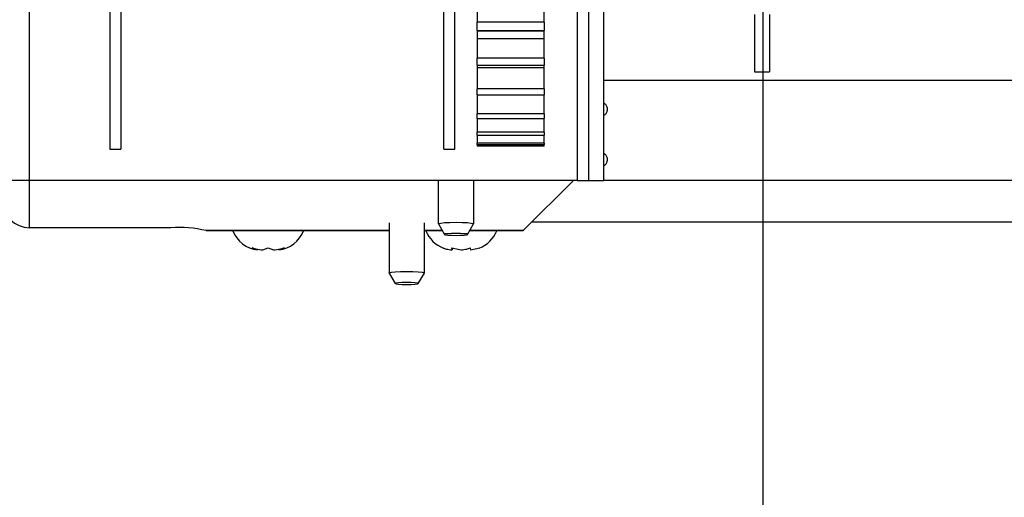
# Paper-space layout 'Top Level(2)' of a CAD drawing. Units: inches. Extents: x 0.1 to 10.8, y 0.2 to 8.4.
# Drawn here: x 2.2 to 2.5, y 2.2 to 2.4 of the extents above; entities that cross this region are included whole.
import ezdxf

# ---------------------------------------------------------------- set-up
doc = ezdxf.new("R2010")
doc.units = ezdxf.units.IN
doc.header["$MEASUREMENT"] = 0
doc.layers.add('FORMAT', color=7, linetype='Continuous')

psp = doc.layouts.new('Top Level(2)')

# ---------------------------------------------------------------- hatches: boundary and pattern name
at = {"linetype": 'Continuous', "lineweight": 18}
h = psp.add_hatch(dxfattribs=at)
h.set_pattern_fill('ANSI32', style=0)
h.set_pattern_definition([(45, (0, 0), (-0.2651650429449554, 0.2651650429449554), []), (45, (0.176776695, 0), (-0.2651650429449554, 0.2651650429449554), [])])
h.paths.add_polyline_path([(2.368156226503312, 2.512913055943334), (2.368156226503312, 2.3256137337885), (2.371902212946408, 2.3256137337885), (2.371902212946408, 2.512913055943334)], flags=0)

# ---------------------------------------------------------------- linework, layer by layer
at = {"color": 7, "linetype": 'Continuous', "lineweight": 25}
for p, q in [((2.368156226503312, 2.325613733788498), (2.368156226503312, 2.512913055943331)), ((2.371902212946409, 2.325613733788498), (2.371902212946409, 2.512913055943331)), ((2.247271667355454, 2.37494134929145), (2.247271667355454, 2.333559379185949)), ((2.25008080604544, 2.37494134929145), (2.250080806045441, 2.333559379185949)), ((2.331545828055043, 2.333559379185949), (2.331545828055042, 2.37494134929144)), ((2.334354966745028, 2.333559379185949), (2.334354966745028, 2.37494134929144)), ((2.339973244125001, 2.369729321970526), (2.339973244125001, 2.365555696365452)), ((2.356828076264919, 2.365555696365452), (2.356828076264919, 2.369729321970525)), ((2.409919740224726, 2.367456884371678), (2.409919740224725, 2.352995110884466)), ((2.413665726667822, 2.367456884371678), (2.413665726667822, 2.352995110884466)), ((2.356828076264919, 2.365555696365452), (2.339973244125001, 2.365555696365452)), ((2.339973244125001, 2.363494323010689), (2.339973244125001, 2.365555696365452)), ((2.356828076264919, 2.365555696365452), (2.356828076264919, 2.363494323010689)), ((2.339973244125001, 2.363494323010689), (2.356828076264919, 2.363494323010689)), ((2.339973244125001, 2.363494323010689), (2.339973244125001, 2.363485493023227)), ((2.339973244125001, 2.363485493023227), (2.356828076264919, 2.363485493023227)), ((2.339973244125001, 2.363485493023227), (2.339973244125001, 2.363267923044016)), ((2.356828076264919, 2.363267923044016), (2.339973244125001, 2.363267923044016)), ((2.339973244125001, 2.363267923044016), (2.339973244125001, 2.361318621476208)), ((2.356828076264919, 2.363485493023227), (2.356828076264919, 2.363494323010689)), ((2.356828076264919, 2.363267923044016), (2.356828076264919, 2.363485493023227)), ((2.356828076264919, 2.361318621476207), (2.356828076264919, 2.363267923044016)), ((2.356828076264919, 2.361318621476207), (2.339973244125001, 2.361318621476208)), ((2.339973244125001, 2.361318621476208), (2.339973244125001, 2.356508760825374)), ((2.356828076264919, 2.356508760825374), (2.356828076264919, 2.361318621476207)), ((2.356828076264919, 2.356508760825374), (2.339973244125001, 2.356508760825374)), ((2.339973244125001, 2.35469568680776), (2.339973244125001, 2.356508760825374)), ((2.339973244125001, 2.35469568680776), (2.356828076264919, 2.354695686807759)), ((2.339973244125002, 2.35469568680776), (2.339973244125001, 2.354002052724033)), ((2.356828076264919, 2.356508760825374), (2.356828076264919, 2.354695686807759)), ((2.356828076264919, 2.354002052724033), (2.356828076264919, 2.354695686807759)), ((2.356828076264919, 2.354002052724033), (2.339973244125001, 2.354002052724033)), ((2.339973244125001, 2.354002052724033), (2.339973244125001, 2.34871054994263)), ((2.356828076264919, 2.34871054994263), (2.356828076264919, 2.354002052724033)), ((2.409919740224726, 2.352995110884466), (2.413665726667822, 2.352995110884466)), ((2.84239989400242, 2.350876844741055), (2.371902212946408, 2.350876844741055)), ((2.356828076264919, 2.34871054994263), (2.339973244125001, 2.34871054994263)), ((2.339973244125001, 2.347204048932841), (2.339973244125001, 2.34871054994263)), ((2.339973244125001, 2.347204048932841), (2.356828076264919, 2.347204048932841)), ((2.339973244125004, 2.34714952086472), (2.339973244125001, 2.342411704583641)), ((2.356828076264919, 2.34871054994263), (2.356828076264919, 2.347204048932841)), ((2.356828076264919, 2.342411704583641), (2.356828076264922, 2.34714952086472)), ((2.356828076264919, 2.342411704583641), (2.339973244125001, 2.342411704583641)), ((2.339973244125001, 2.341260196770971), (2.339973244125001, 2.342411704583641)), ((2.356828076264919, 2.342411704583641), (2.356828076264919, 2.341260196770972)), ((2.339973244125001, 2.341260196770971), (2.356828076264919, 2.341260196770972)), ((2.339973244125001, 2.341260196770972), (2.339973244125004, 2.337814674836724)), ((2.356828076264922, 2.337814674836724), (2.356828076264919, 2.341260196770972)), ((2.356828076264922, 2.337814674836724), (2.339973244125004, 2.337814674836724)), ((2.339973244125004, 2.337055170624439), (2.339973244125004, 2.337814674836724)), ((2.339973244125004, 2.337055170624439), (2.356828076264922, 2.337055170624439)), ((2.339973244125001, 2.337055170624439), (2.339973244125001, 2.335067213030897)), ((2.356828076264922, 2.337814674836724), (2.356828076264922, 2.337055170624439)), ((2.356828076264919, 2.335067213030897), (2.356828076264919, 2.337055170624439)), ((2.356828076264919, 2.335067213030897), (2.339973244125001, 2.335067213030897)), ((2.339973244125001, 2.334724123510309), (2.339973244125001, 2.335067213030897)), ((2.339973244125001, 2.334724123510309), (2.356828076264919, 2.334724123510309)), ((2.339973244125001, 2.334724123510309), (2.339973244125001, 2.334257624827882)), ((2.356828076264919, 2.335067213030897), (2.356828076264919, 2.334724123510309)), ((2.356828076264919, 2.334257624827881), (2.356828076264919, 2.334724123510309)), ((2.247271667355454, 2.333559379185949), (2.250080806045441, 2.333559379185949)), ((2.331545828055043, 2.333559379185949), (2.334354966745028, 2.333559379185949)), ((2.356828076264919, 2.334257624827881), (2.339973244125001, 2.334257624827882)), ((2.227039565782656, 2.325613733788498), (2.220296790185082, 2.325613733788498)), ((2.365159437348835, 2.325613733788498), (2.227039565782656, 2.325613733788498)), ((2.330158128407935, 2.325613733788502), (2.330158128407935, 2.314690653653093)), ((2.339077143748642, 2.314690653653092), (2.339077143748642, 2.325613733788502)), ((2.36425323467773, 2.325613733788502), (2.351567401533371, 2.312976174069216)), ((2.365159437348835, 2.325613733788498), (2.368156226503312, 2.325613733788498)), ((2.368156226503312, 2.325613733788498), (2.371902212946409, 2.325613733788498)), ((2.317720633902384, 2.314917295197462), (2.317720633902383, 2.302300487569117)), ((2.32663964924309, 2.302300487569117), (2.32663964924309, 2.314917295197462)), ((2.330163821084529, 2.314671021222147), (2.331706667855872, 2.312012299357333)), ((2.337528604300706, 2.312012299357333), (2.339071451072049, 2.314671021222147)), ((2.84239989400242, 2.315079484769596), (2.35367874653893, 2.315079484769596)), ((2.262715627145482, 2.31370376749779), (2.227039565782656, 2.313703767497791)), ((2.271616357599834, 2.312976174069216), (2.271634642486188, 2.312950536994393)), ((2.271634642486188, 2.312950515772368), (2.271634642486188, 2.312950536994393)), ((2.317720633902384, 2.312950515772368), (2.271634642486188, 2.312950515772368)), ((2.331162224232072, 2.312950515772368), (2.32663964924309, 2.312950515772368)), ((2.351567401533371, 2.312950515772367), (2.338073047924505, 2.312950515772368)), ((2.351567401533371, 2.312976174069216), (2.351567401533371, 2.312950515772367)), ((2.284567214730212, 2.308115052270996), (2.283229362429103, 2.30861370716766)), ((2.285905067031315, 2.308115052270999), (2.287242919332421, 2.30861370716765)), ((2.287242919332421, 2.30861370716765), (2.288580771633527, 2.308115052270999)), ((2.291256476235739, 2.308613707167652), (2.289918623934636, 2.308115052270998)), ((2.333558217959324, 2.30861370716765), (2.335902999082194, 2.308115052270998)), ((2.333614343564263, 2.308115052270999), (2.333558217959324, 2.30861370716765)), ((2.333614343564261, 2.308601771167544), (2.333614343564263, 2.308115052270999)), ((2.338191654600123, 2.308613707167651), (2.338247780205063, 2.308115052270997)), ((2.338247780205063, 2.308115052270997), (2.340592561327932, 2.308613707167661)), ((2.317726326578977, 2.302280855138172), (2.31926917335032, 2.299622133273358)), ((2.325091109795154, 2.299622133273358), (2.326633956566497, 2.302280855138172))]:
    psp.add_line(p, q, dxfattribs=at)
at = {"color": 8, "linetype": 'Continuous', "lineweight": 25}
for p, q in [((2.227039565782656, 2.325613733788498), (2.227039565782656, 2.386933014295689)), ((2.365159437348835, 2.373062895401056), (2.365159437348835, 2.325613733788498)), ((2.227039565782656, 2.313703767497791), (2.227039565782656, 2.325613733788501)), ((2.84239989400242, 2.325653869357537), (2.371902212946408, 2.325653869357537)), ((2.317720633902383, 2.312976174069216), (2.271616357599834, 2.312976174069216)), ((2.33114733481435, 2.312976174069216), (2.32663964924309, 2.312976174069216)), ((2.351567401533371, 2.312976174069216), (2.338087937342227, 2.312976174069216))]:
    psp.add_line(p, q, dxfattribs=at)
at = {"color": 7, "linetype": 'Continuous', "lineweight": 25, "flags": 128}
for points in [[(2.330163821084529, 2.314671021222147), (2.330225878349907, 2.31475814578608), (2.330755589147391, 2.314884989504741), (2.331751119802484, 2.314988393451601), (2.333092394625713, 2.31505588558459), (2.334617636078288, 2.315079325356391), (2.336142877530865, 2.31505588558459), (2.337484152354094, 2.314988393451601), (2.338479683009186, 2.314884989504741), (2.33900939380667, 2.31475814578608), (2.339071451072049, 2.314671021222147)], [(2.334617636078288, 2.31177109903892), (2.33573303923005, 2.311790436064062), (2.33667863236311, 2.3118455032527), (2.337310457494784, 2.311927917124549), (2.337532324976283, 2.312025130914704), (2.337310457494783, 2.312122344704858), (2.33667863236311, 2.312204758576707), (2.33573303923005, 2.312259825765345), (2.334617636078288, 2.312279162790487), (2.333502232926528, 2.312259825765345), (2.332556639793467, 2.312204758576708), (2.331924814661794, 2.312122344704858), (2.331702947180295, 2.312025130914704), (2.331924814661794, 2.311927917124549), (2.332556639793468, 2.3118455032527), (2.333502232926528, 2.311790436064062), (2.334617636078288, 2.31177109903892)], [(2.317726326578977, 2.302280855138172), (2.317788383844356, 2.302367979702105), (2.318318094641839, 2.302494823420766), (2.319313625296932, 2.302598227367626), (2.320654900120161, 2.302665719500614), (2.322180141572737, 2.302689159272415), (2.323705383025313, 2.302665719500614), (2.325046657848542, 2.302598227367626), (2.326042188503634, 2.302494823420766), (2.326571899301118, 2.302367979702105), (2.326633956566497, 2.302280855138172)], [(2.322180141572737, 2.299380932954945), (2.323295544724497, 2.299400269980087), (2.324241137857558, 2.299455337168724), (2.324872962989232, 2.299537751040573), (2.325094830470731, 2.299634964830728), (2.324872962989232, 2.299732178620883), (2.324241137857558, 2.299814592492732), (2.323295544724497, 2.29986965968137), (2.322180141572737, 2.299888996706511), (2.321064738420976, 2.29986965968137), (2.320119145287916, 2.299814592492732), (2.319487320156242, 2.299732178620883), (2.319265452674743, 2.299634964830728), (2.319487320156242, 2.299537751040573), (2.320119145287916, 2.299455337168724), (2.321064738420976, 2.299400269980087), (2.322180141572737, 2.299380932954945)]]:
    psp.add_lwpolyline(points, dxfattribs=at)
at = {"color": 7, "linetype": 'Continuous', "lineweight": 25}
for centre, radius, start, end in [((2.227026761043622, 2.320433738449572), 0.006729983133199392, 180.1094297548682, 270.109013341125), ((2.26473919758618, 2.28365272318867), 0.03011909861528354, 76.80109881497808, 93.85235462143399), ((2.285459116264282, 2.315714889709577), 0.00765199434391224, 201.1777132321534, 263.2683588245446), ((2.289026722400564, 2.315714889709577), 0.00765199434391224, 276.7220897392423, 338.8222867678482), ((2.334175321618993, 2.315714889709576), 0.00765199434391208, 201.1777132321503, 249.5359408429518), ((2.337742927755276, 2.315714889709576), 0.00765199434391208, 290.9826385985281, 338.8222867678513)]:
    psp.add_arc(centre, radius, start, end, dxfattribs=at)
for points, knots in [([(2.371902212946408, 2.342007949674795), (2.371969301591512, 2.342050169200427), (2.372199671315682, 2.342195143069838), (2.372565953138067, 2.342602005428137), (2.372891857053168, 2.343429367345789), (2.372717528167734, 2.344352524764342), (2.372301976255309, 2.344908682311754), (2.372026451970268, 2.345107041638352), (2.371902212946408, 2.345196485547466)], [0, 0, 0, 0, 0.08108290857634907, 0.278423379318268, 0.4631278523396673, 0.6601991421267257, 0.8467774741443128, 1, 1, 1, 1]), ([(2.371902212946408, 2.329302291288502), (2.371969301591512, 2.329344510814133), (2.372199671315682, 2.329489484683545), (2.372565953138067, 2.329896347041844), (2.372891857053169, 2.330723708959496), (2.372717528167733, 2.331646866378049), (2.372301976255309, 2.332203023925461), (2.372026451970267, 2.332401383252059), (2.371902212946408, 2.332490827161172)], [0, 0, 0, 0, 0.081082908576366, 0.2784233793182808, 0.4631278523396747, 0.6601991421267276, 0.8467774741443064, 1, 1, 1, 1]), ([(2.283229362429103, 2.30861370716766), (2.283382075770272, 2.308563647395551), (2.283709596140152, 2.30845628549153), (2.284593509357607, 2.308235398003525), (2.285341094727839, 2.308166801165727), (2.285905067031315, 2.308115052270999)], [0, 0, 0, 0, 0.1766606254673797, 0.378879493784857, 1, 1, 1, 1]), ([(2.288580771633527, 2.308115052270999), (2.289146016349092, 2.308163667843158), (2.290055899866916, 2.308241925112265), (2.290926657311717, 2.308511572259234), (2.291256476235739, 2.308613707167652)], [0, 0, 0, 0, 0.621227557696005, 0.9999999999999999, 0.9999999999999999, 0.9999999999999999, 0.9999999999999999]), ([(2.331325688046332, 2.30861370716766), (2.331456310922505, 2.308563647395551), (2.331736454441016, 2.30845628549153), (2.332492506832158, 2.308235398003525), (2.333131951627856, 2.308166801165727), (2.333614343564263, 2.308115052270999)], [0, 0, 0, 0, 0.1766606254674069, 0.3788794937848728, 0.9999999999999999, 0.9999999999999999, 0.9999999999999999, 0.9999999999999999]), ([(2.335902999082194, 2.308115052270998), (2.336386479372278, 2.308163667843158), (2.33716474537818, 2.308241925112265), (2.337909545020554, 2.308511572259234), (2.338191654600123, 2.308613707167651)], [0, 0, 0, 0, 0.621227557696001, 1, 1, 1, 1])]:
    psp.add_open_spline(points, degree=3, knots=knots, dxfattribs=at)
at = {"layer": 'FORMAT'}
psp.add_line((2.412109354491992, 1.89), (2.412109354491992, 2.515), dxfattribs=at)

doc.saveas('drawing.dxf')
